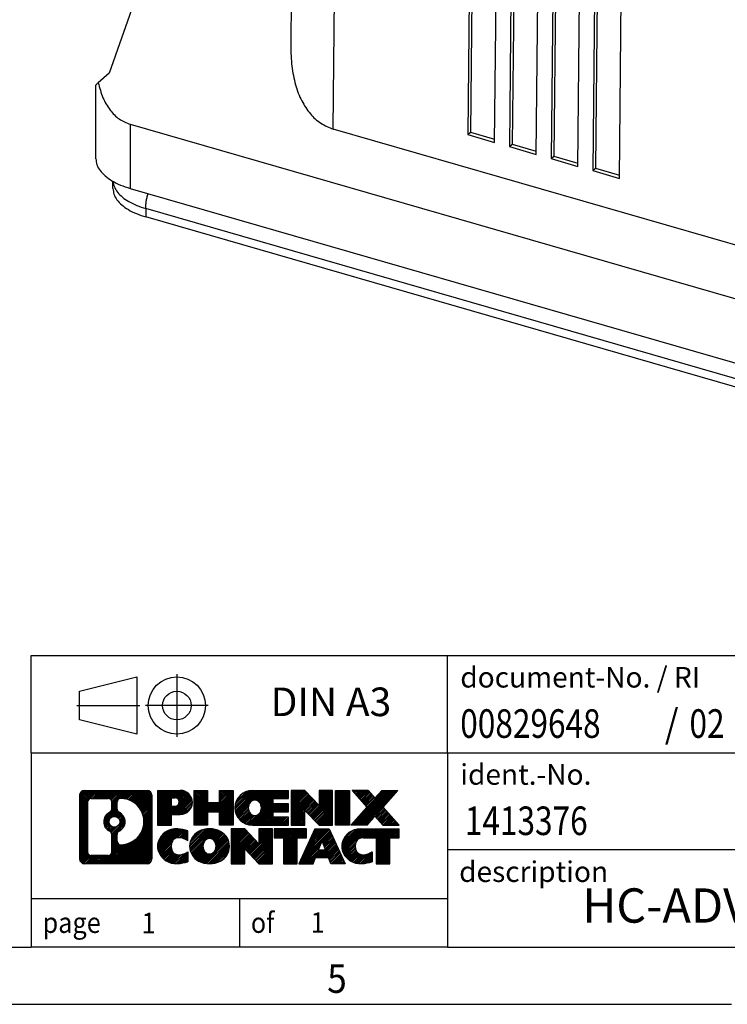
# Model space of a CAD drawing. Units: millimetres. Extents: x -112 to 308, y 688 to 985.
# Drawn here: x 172 to 234, y 688 to 774 of the extents above; entities that cross this region are included whole.
import ezdxf

# ---------------------------------------------------------------- set-up
doc = ezdxf.new("R2010")
doc.units = ezdxf.units.MM
doc.linetypes.add('DOT_CENTER', pattern=[14, 12, -1, 0, -1])
doc.linetypes.add('PHANTOM', pattern=[13, 10, -1, 0, -1, 0, -1])
doc.layers.add('1', color=7, linetype='Continuous')
doc.styles.add('CONVERTER_11', font='txt.shx', dxfattribs={"width": 0.9})
doc.styles.add('CONVERTER_12', font='txt.shx', dxfattribs={"width": 0.81})
doc.styles.add('CONVERTER_14', font='txt.shx', dxfattribs={"width": 0.855})
pattern_1 = [(45, (62.7811309658083, -72.3161373035813), (-0.1414213562373095, 0), [])]

# ---------------------------------------------------------------- blocks, each defined once
blk = doc.blocks.new('HC_ADV_B06_HHWH_1TTM32_EMC_AL-select__1', base_point=(179.1162194062597, 737.3332677135328))
at = {"color": 2, "linetype": 'Continuous'}
for p, q in [((199.8544514783889, 764.9251439397814), (200.4670368294416, 826.2419663647369)), ((182.116219406267, 765.3411182593721), (182.116219406267, 759.7287752823568)), ((183.4753757138296, 757.9652461652921), (183.4753757138297, 757.241586219586)), ((251.0253572090159, 738.465246165292), (183.4753757138296, 757.9652461652921))]:
    blk.add_line(p, q, dxfattribs=at)
at = {"color": 7, "linetype": 'Continuous'}
for p, q in [((212.0548091488195, 808.5764914283534), (211.6138120092985, 764.4348167254631)), ((212.3000922189645, 808.3170771346414), (211.8638500913099, 764.6513560563984)), ((213.9562967116317, 763.7585996387309), (214.3972938511527, 807.900274341621)), ((215.6963319568294, 807.525274341621), (215.2553348173083, 763.3835996387309)), ((215.9416150269742, 807.2658600479092), (215.5053728993195, 763.6001389696661)), ((217.5936034074226, 762.7085996387609), (218.0346005469436, 806.8502743416509)), ((219.3336386526203, 806.4752743416508), (218.8926415130993, 762.3335996387609)), ((219.5789217227649, 806.2158600479391), (219.1426795951103, 762.5501389696959)), ((221.2309101034211, 761.658599638731), (221.6719072429421, 805.8002743416208)), ((222.9709453486188, 805.4252743416208), (222.5299482090978, 761.2835996387311)), ((223.2162284187633, 805.1658600479094), (222.7799862911086, 761.500138969666)), ((196.4711818568846, 804.8614520924211), (196.1450099819618, 772.2132294402002)), ((224.872432911431, 760.6073825519987), (225.313430050952, 804.7490572548884)), ((186.6513742510374, 787.8123494754444), (180.2659932571008, 769.8174201667384)), ((180.2659932571008, 769.8174201667384), (179.3206560864246, 768.9765275345404)), ((179.116219406267, 762.32685149371), (179.116219406267, 768.7688837795162)), ((182.116219406267, 765.3411182593721), (251.3890630692959, 745.3437707911781)), ((236.5739290898373, 754.3251437980463), (199.8544514783889, 764.9251439397814)), ((211.6138120092985, 764.4348167254631), (211.8638500913099, 764.6513560563984)), ((211.8638500913099, 764.6513560563984), (213.9591728633259, 764.0464884731671)), ((211.6138120092985, 764.4348167254631), (213.9562967116317, 763.7585996387309)), ((215.2553348173083, 763.3835996387309), (215.5053728993195, 763.6001389696661)), ((215.2553348173083, 763.3835996387309), (217.5936034074226, 762.7085996387609)), ((215.5053728993195, 763.6001389696661), (217.5964795591169, 762.9964884731969)), ((218.8926415130993, 762.3335996387609), (219.1426795951103, 762.5501389696959)), ((218.8926415130993, 762.3335996387609), (221.2309101034211, 761.658599638731)), ((219.1426795951103, 762.5501389696959), (221.2337862551154, 761.9464884731668)), ((222.5299482090978, 761.2835996387311), (222.7799862911086, 761.500138969666)), ((222.5299482090978, 761.2835996387311), (224.872432911431, 760.6073825519987)), ((222.7799862911086, 761.500138969666), (224.8753090631253, 760.8952713864344)), ((180.6111958765476, 759.7220387196795), (180.6111958765475, 760.3453897229033)), ((182.116219406267, 759.7287752823568), (251.3890630692959, 739.7314278141664)), ((251.0253572090159, 737.741586219586), (183.4753757138297, 757.241586219586))]:
    blk.add_line(p, q, dxfattribs=at)
for points, knots in [([(196.1450099819618, 772.2132294402002), (196.159312828216, 771.6108246883381), (196.1867586100621, 770.4548686215942), (196.5117519698266, 768.823499507884), (197.0425111449969, 767.4045939553987), (197.789123283497, 766.2510123950474), (198.7246033365073, 765.366608149428), (199.4836838979683, 765.0700135069394), (199.8544514783889, 764.9251439397814)], [0, 0, 0, 0, 1.804902299091824, 3.463431783018151, 4.965687463652819, 6.320665425426002, 7.561442047890273, 8.74615582630948, 8.74615582630948, 8.74615582630948, 8.74615582630948]), ([(179.3206560864246, 768.9765275345404), (179.290736814747, 768.9480738013161), (179.2390720003513, 768.8989396941038), (179.176003221855, 768.8350620232657), (179.1352273212496, 768.7962714131962), (179.1203976290002, 768.7749039986631), (179.116219406267, 768.7688837795162)], [0, 0, 0, 0, 0.12380510193596, 0.2137875368278738, 0.2697544279209424, 0.2917084474242469, 0.2917084474242469, 0.2917084474242469, 0.2917084474242469]), ([(179.3206560864246, 768.9765275345404), (179.4385603630404, 768.5284245816307), (179.6619865603818, 767.679278689192), (180.2916137024487, 766.5888953978824), (181.1025529119303, 765.7480196557087), (181.7845476258266, 765.4742564326549), (182.116219406267, 765.3411182593721)], [0, 0, 0, 0, 1.384013949225311, 2.622678022529679, 3.744037298368498, 4.805695514433188, 4.805695514433188, 4.805695514433188, 4.805695514433188]), ([(179.116219406267, 762.32685149371), (179.1350852148838, 762.1498686279682), (179.1743941536896, 761.7811059505175), (179.4750745255067, 761.2644436265603), (179.927118731553, 760.7897496829817), (180.5362897109451, 760.3667146921475), (181.2764894744217, 759.9980243521379), (181.8277411429585, 759.8212722844751), (182.116219406267, 759.7287752823568)], [0, 0, 0, 0, 0.5288593114589859, 1.101934790813435, 1.749997831908221, 2.487125721755408, 3.313957753491997, 4.221671627844074, 4.221671627844074, 4.221671627844074, 4.221671627844074]), ([(180.6111958765476, 759.7220387196795), (180.6292075660915, 759.5530684678824), (180.6667368566945, 759.2010009263433), (180.9538044088973, 758.7077296560601), (181.385383042245, 758.2545267153538), (181.9669747876575, 757.8506439515295), (182.6736632005546, 757.4986454723401), (183.199957838629, 757.3298955691143), (183.4753757138297, 757.241586219586)], [0, 0, 0, 0, 0.5049160586694136, 1.052046469445362, 1.670769501170009, 2.374525114326822, 3.16392365904871, 4.03054225171862, 4.03054225171862, 4.03054225171862, 4.03054225171862])]:
    blk.add_open_spline(points, degree=3, knots=knots, dxfattribs=at)
at = {"color": 2, "linetype": 'Continuous'}
for points, knots in [([(180.6148571939363, 760.3433105794987), (180.6435008911505, 760.1802395360371), (180.7034143074189, 759.839147363527), (181.0042600457433, 759.3695803460043), (181.437845727581, 758.936639845243), (182.0103846477721, 758.5506627566245), (182.6987702300846, 758.2134559497124), (183.2089125432561, 758.0504100804224), (183.4753757138296, 757.9652461652921)], [0, 0, 0, 0, 0.4925186957210206, 1.030190707987452, 1.637251730919005, 2.324220617187551, 3.090809457473925, 3.929074431932429, 3.929074431932429, 3.929074431932429, 3.929074431932429]), ([(183.4753757138296, 757.9652461652921), (183.4778654085597, 758.0696331119983), (183.4829788687628, 758.2840276342476), (183.5216422761547, 758.6104369400061), (183.5801214113284, 758.9457546958062), (183.6375062137849, 759.1687087822266), (183.6664739030228, 759.2812553568496)], [0, 0, 0, 0, 0.3130949288935536, 0.6430481973296338, 0.9849380925238823, 1.333451859205074, 1.333451859205074, 1.333451859205074, 1.333451859205074])]:
    blk.add_open_spline(points, degree=3, knots=knots, dxfattribs=at)
blk = doc.blocks.new('Allg1', base_point=(230.9999800000194, 801.4295349999471))
blk.add_blockref('HC_ADV_B06_HHWH_1TTM32_EMC_AL-select__1', (179.1162194062597, 737.3332677135328))
blk = doc.blocks.new('_rahmen', base_point=(302.9999899248222, 688.3867077085964))
at = {"layer": '1', "linetype": 'Continuous'}
h = blk.add_hatch(dxfattribs=at)
h.set_pattern_fill('CUSTOM20', color=2, scale=0.1, angle=45, pattern_type=2)
h.set_pattern_definition(pattern_1)
edge = h.paths.add_edge_path()
edge.add_line((184.0136416061183, 706.6689630931957), (184.0136416061183, 701.1044523239955))
edge.add_arc((183.5893969907345, 701.1044523239955), 0.4242446153832589, 270, 360, ccw=False)
edge.add_line((183.5893969907345, 700.6802077086122), (178.1160849000175, 700.6802077086122))
edge.add_arc((178.1160849000175, 701.1044523239955), 0.4242446153827188, 180, 270, ccw=False)
edge.add_line((177.6918402846348, 701.1044523239955), (177.6918402846348, 706.6689630931957))
edge.add_arc((178.1160849000175, 706.6689630931957), 0.4242446153838273, 90, 180, ccw=False)
edge.add_line((178.1160849000175, 707.0932077085795), (183.5893969907345, 707.0932077085795))
edge.add_arc((183.5893969907345, 706.6689630931957), 0.4242446153837989, 0, 90, ccw=False)
edge = h.paths.add_edge_path(flags=16)
edge.add_arc((178.7099795767641, 701.7084801872459), 0.3157169230756267, 180, 270)
edge.add_line((178.7099795767641, 701.3927632641692), (180.1858128377737, 701.3927632641692))
edge.add_arc((180.1858128377737, 701.7084801872459), 0.3157169230767067, 270, 360)
edge.add_line((180.5015297608503, 701.7084801872459), (180.5015297608503, 703.2392511187775))
edge.add_arc((180.1858128377737, 703.2392511187775), 0.315716923076593, 0, 64.80558935144188)
edge.add_arc((180.7083972853486, 704.3500808648402), 0.9118975235576192, 115.19441064851631, 244.80558935149588, ccw=False)
edge.add_arc((180.1858128377737, 705.4609106109024), 0.3157169230761051, 295.1944106485581, 360)
edge.add_line((180.5015297608503, 705.4609106109024), (180.5015297608503, 706.0649352299629))
edge.add_arc((180.1858128377737, 706.0649352299629), 0.315716923076593, 0, 90)
edge.add_line((180.1858128377737, 706.380652153039), (178.7099795767641, 706.380652153039))
edge.add_arc((178.7099795767641, 706.0649352299629), 0.3157169230761383, 90, 180)
edge.add_line((178.3942626536885, 706.0649352299629), (178.3942626536885, 701.7084801872459))
edge = h.paths.add_edge_path(flags=16)
edge.add_arc((181.2855282632958, 703.2409392648718), 0.3157169230764449, 115.3740086783423, 180)
edge.add_line((180.9698113402191, 703.2409392648718), (180.9698113402191, 702.6590878581767))
edge.add_arc((181.2855282632958, 702.6590878581767), 0.3157169230766783, 180, 269.8110329574335)
edge.add_arc((181.2911443986059, 704.3619228057457), 2.018561131933267, 269.8110329575802, 450.1889670424198)
edge.add_arc((181.2855282632958, 706.0647577533148), 0.3157169230761283, 90.18896704256652, 180)
edge.add_line((180.9698113402191, 706.0647577533148), (180.9698113402191, 705.4592224648079))
edge.add_arc((181.2855282632958, 705.4592224648079), 0.3157169230766783, 180, 244.6259913216489)
edge.add_arc((180.7594855652079, 704.3500808648402), 0.9118481501444698, -64.62599132181788, 64.62599132180571, ccw=False)
edge = h.paths.add_edge_path(flags=16)
edge.add_arc((180.7356705505352, 704.3500808648402), 0.4709789327784222, 0, 360)
h = blk.add_hatch(dxfattribs=at)
h.set_pattern_fill('CUSTOM21', color=2, scale=0.1, angle=45, pattern_type=2)
h.set_pattern_definition(pattern_1)
edge = h.paths.add_edge_path()
edge.add_line((184.0136416061183, 706.6689630931957), (184.0136416061183, 701.1044523239955))
edge.add_arc((183.5893969907345, 701.1044523239955), 0.4242446153832589, 270, 360, ccw=False)
edge.add_line((183.5893969907345, 700.6802077086122), (178.1160849000175, 700.6802077086122))
edge.add_arc((178.1160849000175, 701.1044523239955), 0.4242446153827188, 180, 270, ccw=False)
edge.add_line((177.6918402846348, 701.1044523239955), (177.6918402846348, 706.6689630931957))
edge.add_arc((178.1160849000175, 706.6689630931957), 0.4242446153838273, 90, 180, ccw=False)
edge.add_line((178.1160849000175, 707.0932077085795), (183.5893969907345, 707.0932077085795))
edge.add_arc((183.5893969907345, 706.6689630931957), 0.4242446153837989, 0, 90, ccw=False)
edge = h.paths.add_edge_path(flags=16)
edge.add_arc((178.7099795767641, 701.7084801872459), 0.3157169230756267, 180, 270)
edge.add_line((178.7099795767641, 701.3927632641692), (180.1858128377737, 701.3927632641692))
edge.add_arc((180.1858128377737, 701.7084801872459), 0.3157169230767067, 270, 360)
edge.add_line((180.5015297608503, 701.7084801872459), (180.5015297608503, 703.2392511187775))
edge.add_arc((180.1858128377737, 703.2392511187775), 0.315716923076593, 0, 64.80558935144188)
edge.add_arc((180.7083972853486, 704.3500808648402), 0.9118975235576192, 115.19441064851631, 244.80558935149588, ccw=False)
edge.add_arc((180.1858128377737, 705.4609106109024), 0.3157169230761051, 295.1944106485581, 360)
edge.add_line((180.5015297608503, 705.4609106109024), (180.5015297608503, 706.0649352299629))
edge.add_arc((180.1858128377737, 706.0649352299629), 0.315716923076593, 0, 90)
edge.add_line((180.1858128377737, 706.380652153039), (178.7099795767641, 706.380652153039))
edge.add_arc((178.7099795767641, 706.0649352299629), 0.3157169230761383, 90, 180)
edge.add_line((178.3942626536885, 706.0649352299629), (178.3942626536885, 701.7084801872459))
edge = h.paths.add_edge_path(flags=16)
edge.add_arc((181.2855282632958, 703.2409392648718), 0.3157169230764449, 115.3740086783423, 180)
edge.add_line((180.9698113402191, 703.2409392648718), (180.9698113402191, 702.6590878581767))
edge.add_arc((181.2855282632958, 702.6590878581767), 0.3157169230766783, 180, 269.8110329574335)
edge.add_arc((181.2911443986059, 704.3619228057457), 2.018561131933267, 269.8110329575802, 450.1889670424198)
edge.add_arc((181.2855282632958, 706.0647577533148), 0.3157169230761283, 90.18896704256652, 180)
edge.add_line((180.9698113402191, 706.0647577533148), (180.9698113402191, 705.4592224648079))
edge.add_arc((181.2855282632958, 705.4592224648079), 0.3157169230766783, 180, 244.6259913216489)
edge.add_arc((180.7594855652079, 704.3500808648402), 0.9118481501444698, -64.62599132181788, 64.62599132180571, ccw=False)
edge = h.paths.add_edge_path(flags=16)
edge.add_arc((180.7356705505352, 704.3500808648402), 0.4709789327784222, 0, 360)
h = blk.add_hatch(dxfattribs=at)
h.set_pattern_fill('CUSTOM14', color=2, scale=0.1, angle=45, pattern_type=2)
h.set_pattern_definition(pattern_1)
edge = h.paths.add_edge_path()
edge.add_line((186.4900306850196, 704.9824764259303), (185.7312630972392, 704.9824764259303))
edge.add_line((185.7312630972392, 704.9824764259303), (185.7312630972392, 704.0393981847865))
edge.add_line((185.7312630972392, 704.0393981847865), (184.4907586869852, 704.0393981847865))
edge.add_line((184.4907586869852, 704.0393981847865), (184.4907586869852, 707.0932077085977))
edge.add_line((184.4907586869852, 707.0932077085977), (186.4900306850196, 707.0932077085977))
edge.add_arc((186.4900306850196, 706.0378420672639), 1.055365641333651, -90, 90, ccw=False)
edge = h.paths.add_edge_path(flags=16)
edge.add_arc((186.0485581587812, 706.0772380384865), 0.3528638246712035, 270, 450)
edge.add_line((186.0485581587812, 706.4301018631577), (185.7312630972392, 706.4301018631577))
edge.add_line((185.7312630972392, 706.4301018631577), (185.7312630972392, 705.7243742138153))
edge.add_line((185.7312630972392, 705.7243742138153), (186.0485581587812, 705.7243742138153))
h = blk.add_hatch(dxfattribs=at)
h.set_pattern_fill('CUSTOM15', color=2, scale=0.1, angle=45, pattern_type=2)
h.set_pattern_definition(pattern_1)
edge = h.paths.add_edge_path()
edge.add_line((186.4900306850196, 704.9824764259303), (185.7312630972392, 704.9824764259303))
edge.add_line((185.7312630972392, 704.9824764259303), (185.7312630972392, 704.0393981847865))
edge.add_line((185.7312630972392, 704.0393981847865), (184.4907586869852, 704.0393981847865))
edge.add_line((184.4907586869852, 704.0393981847865), (184.4907586869852, 707.0932077085977))
edge.add_line((184.4907586869852, 707.0932077085977), (186.4900306850196, 707.0932077085977))
edge.add_arc((186.4900306850196, 706.0378420672639), 1.055365641333651, -90, 90, ccw=False)
edge = h.paths.add_edge_path(flags=16)
edge.add_arc((186.0485581587812, 706.0772380384865), 0.3528638246712035, 270, 450)
edge.add_line((186.0485581587812, 706.4301018631577), (185.7312630972392, 706.4301018631577))
edge.add_line((185.7312630972392, 706.4301018631577), (185.7312630972392, 705.7243742138153))
edge.add_line((185.7312630972392, 705.7243742138153), (186.0485581587812, 705.7243742138153))
h = blk.add_hatch(dxfattribs=at)
h.set_pattern_fill('CUSTOM0', color=2, scale=0.1, angle=45, pattern_type=2)
h.set_pattern_definition(pattern_1)
h.paths.add_polyline_path([(191.1226861110334, 704.0393981847865), (189.9298934088669, 704.0393981847865), (189.9298934088669, 705.1736702936303), (188.8802358309595, 705.1736702936303), (188.8802358309595, 704.0393981847865), (187.6874431287929, 704.0393981847865), (187.6874431287929, 707.0932077085977), (188.8802358309595, 707.0932077085977), (188.8802358309595, 706.024374375263), (189.9298934088669, 706.024374375263), (189.9298934088669, 707.0932077085977), (191.1226861110334, 707.0932077085977)])
h = blk.add_hatch(dxfattribs=at)
h.set_pattern_fill('CUSTOM1', color=2, scale=0.1, angle=45, pattern_type=2)
h.set_pattern_definition(pattern_1)
h.paths.add_polyline_path([(191.1226861110334, 704.0393981847865), (189.9298934088669, 704.0393981847865), (189.9298934088669, 705.1736702936303), (188.8802358309595, 705.1736702936303), (188.8802358309595, 704.0393981847865), (187.6874431287929, 704.0393981847865), (187.6874431287929, 707.0932077085977), (188.8802358309595, 707.0932077085977), (188.8802358309595, 706.024374375263), (189.9298934088669, 706.024374375263), (189.9298934088669, 707.0932077085977), (191.1226861110334, 707.0932077085977)])
h = blk.add_hatch(dxfattribs=at)
h.set_pattern_fill('CUSTOM18', color=2, scale=0.1, angle=45, pattern_type=2)
h.set_pattern_definition(pattern_1)
edge = h.paths.add_edge_path()
edge.add_line((195.9415686277879, 706.3951941031547), (194.6056408013602, 706.3951941031547))
edge.add_line((194.6056408013602, 706.3951941031547), (194.6056408013602, 705.915309749413))
edge.add_line((194.6056408013602, 705.915309749413), (195.9415686277879, 705.915309749413))
edge.add_line((195.9415686277879, 705.915309749413), (195.9415686277879, 705.2172961439707))
edge.add_line((195.9415686277879, 705.2172961439707), (194.6056408013602, 705.2172961439707))
edge.add_line((194.6056408013602, 705.2172961439707), (194.6056408013602, 704.7374117902289))
edge.add_line((194.6056408013602, 704.7374117902289), (195.9415686277879, 704.7374117902289))
edge.add_line((195.9415686277879, 704.7374117902289), (195.9415686277879, 704.0393981847865))
edge.add_line((195.9415686277879, 704.0393981847865), (192.791248904007, 704.0393981847865))
edge.add_arc((192.791248904007, 705.5663029466918), 1.526904761905826, 90, 270, ccw=False)
edge.add_line((192.791248904007, 707.0932077085977), (195.9415686277879, 707.0932077085977))
edge.add_line((195.9415686277879, 707.0932077085977), (195.9415686277879, 706.3951941031547))
edge = h.paths.add_edge_path(flags=16)
edge.add_arc((193.0075209141722, 705.7230341248123), 0.5179085730132648, 38.12041979714208, 141.8795802028773)
edge.add_arc((193.2072609505184, 705.5663029466918), 0.7717997786796342, 141.8795802028543, 218.1204197971523)
edge.add_arc((193.0075209141722, 705.4095717685714), 0.5179085730135585, 218.1204197971326, 321.879580202848)
edge.add_arc((192.807780877826, 705.5663029466918), 0.7717997786795031, 321.8795802028359, 398.1204197971574)
h = blk.add_hatch(dxfattribs=at)
h.set_pattern_fill('CUSTOM19', color=2, scale=0.1, angle=45, pattern_type=2)
h.set_pattern_definition(pattern_1)
edge = h.paths.add_edge_path()
edge.add_line((195.9415686277879, 706.3951941031547), (194.6056408013602, 706.3951941031547))
edge.add_line((194.6056408013602, 706.3951941031547), (194.6056408013602, 705.915309749413))
edge.add_line((194.6056408013602, 705.915309749413), (195.9415686277879, 705.915309749413))
edge.add_line((195.9415686277879, 705.915309749413), (195.9415686277879, 705.2172961439707))
edge.add_line((195.9415686277879, 705.2172961439707), (194.6056408013602, 705.2172961439707))
edge.add_line((194.6056408013602, 705.2172961439707), (194.6056408013602, 704.7374117902289))
edge.add_line((194.6056408013602, 704.7374117902289), (195.9415686277879, 704.7374117902289))
edge.add_line((195.9415686277879, 704.7374117902289), (195.9415686277879, 704.0393981847865))
edge.add_line((195.9415686277879, 704.0393981847865), (192.791248904007, 704.0393981847865))
edge.add_arc((192.791248904007, 705.5663029466918), 1.526904761905826, 90, 270, ccw=False)
edge.add_line((192.791248904007, 707.0932077085977), (195.9415686277879, 707.0932077085977))
edge.add_line((195.9415686277879, 707.0932077085977), (195.9415686277879, 706.3951941031547))
edge = h.paths.add_edge_path(flags=16)
edge.add_arc((193.0075209141722, 705.7230341248123), 0.5179085730132648, 38.12041979714208, 141.8795802028773)
edge.add_arc((193.2072609505184, 705.5663029466918), 0.7717997786796342, 141.8795802028543, 218.1204197971523)
edge.add_arc((193.0075209141722, 705.4095717685714), 0.5179085730135585, 218.1204197971326, 321.879580202848)
edge.add_arc((192.807780877826, 705.5663029466918), 0.7717997786795031, 321.8795802028359, 398.1204197971574)
h = blk.add_hatch(dxfattribs=at)
h.set_pattern_fill('CUSTOM4', color=2, scale=0.1, angle=45, pattern_type=2)
h.set_pattern_definition(pattern_1)
h.paths.add_polyline_path([(198.6134242806413, 705.7844321983926), (197.3729198703873, 707.0932077085977), (196.1801271682209, 707.0932077085977), (196.1801271682209, 704.0393981847865), (197.3729198703873, 704.0393981847865), (197.3729198703873, 705.3481736949913), (198.6134242806413, 704.0393981847865), (199.8062169828079, 704.0393981847865), (199.8062169828079, 707.0932077085977), (198.6134242806413, 707.0932077085977)])
h = blk.add_hatch(dxfattribs=at)
h.set_pattern_fill('CUSTOM5', color=2, scale=0.1, angle=45, pattern_type=2)
h.set_pattern_definition(pattern_1)
h.paths.add_polyline_path([(198.6134242806413, 705.7844321983926), (197.3729198703873, 707.0932077085977), (196.1801271682209, 707.0932077085977), (196.1801271682209, 704.0393981847865), (197.3729198703873, 704.0393981847865), (197.3729198703873, 705.3481736949913), (198.6134242806413, 704.0393981847865), (199.8062169828079, 704.0393981847865), (199.8062169828079, 707.0932077085977), (198.6134242806413, 707.0932077085977)])
h = blk.add_hatch(dxfattribs=at)
h.set_pattern_fill('CUSTOM10', color=2, scale=0.1, angle=45, pattern_type=2)
h.set_pattern_definition(pattern_1)
h.paths.add_polyline_path([(201.2852799334948, 704.0393981847865), (200.0447755232418, 704.0393981847865), (200.0447755232418, 707.0932077085977), (201.2852799334948, 707.0932077085977)])
h = blk.add_hatch(dxfattribs=at)
h.set_pattern_fill('CUSTOM11', color=2, scale=0.1, angle=45, pattern_type=2)
h.set_pattern_definition(pattern_1)
h.paths.add_polyline_path([(201.2852799334948, 704.0393981847865), (200.0447755232418, 704.0393981847865), (200.0447755232418, 707.0932077085977), (201.2852799334948, 707.0932077085977)])
h = blk.add_hatch(dxfattribs=at)
h.set_pattern_fill('CUSTOM12', color=2, scale=0.1, angle=45, pattern_type=2)
h.set_pattern_definition(pattern_1)
h.paths.add_polyline_path([(205.5077660991656, 707.0932077085977), (204.205236468399, 705.6202571785614), (205.6031895153392, 704.0393981847865), (204.2004652975909, 704.0393981847865), (203.5038743595256, 704.8271299700803), (202.8072834214597, 704.0393981847865), (201.4045592037116, 704.0393981847865), (202.8025122506519, 705.6202571785614), (201.4999826198845, 707.0932077085977), (202.9027068376336, 707.0932077085977), (203.5038743595256, 706.4133843870421), (204.1050418814183, 707.0932077085977)])
h = blk.add_hatch(dxfattribs=at)
h.set_pattern_fill('CUSTOM13', color=2, scale=0.1, angle=45, pattern_type=2)
h.set_pattern_definition(pattern_1)
h.paths.add_polyline_path([(205.5077660991656, 707.0932077085977), (204.205236468399, 705.6202571785614), (205.6031895153392, 704.0393981847865), (204.2004652975909, 704.0393981847865), (203.5038743595256, 704.8271299700803), (202.8072834214597, 704.0393981847865), (201.4045592037116, 704.0393981847865), (202.8025122506519, 705.6202571785614), (201.4999826198845, 707.0932077085977), (202.9027068376336, 707.0932077085977), (203.5038743595256, 706.4133843870421), (204.1050418814183, 707.0932077085977)])
h = blk.add_hatch(dxfattribs=at)
h.set_pattern_fill('CUSTOM24', color=2, scale=0.1, angle=45, pattern_type=2)
h.set_pattern_definition(pattern_1)
edge = h.paths.add_edge_path()
edge.add_arc((186.1155425174578, 702.0943221084826), 1.639695123940442, 84.84185523036514, 164.9381082228913)
edge.add_arc((185.696414673995, 702.2071124705174), 1.205656168391068, 164.9381082228753, 195.0618917770935)
edge.add_arc((186.1155425174578, 702.3199028325523), 1.639695123939534, 195.0618917770934, 275.1581447696363)
edge.add_arc((185.8266864227219, 705.519793415774), 4.852596863498272, 275.1581447696238, 285.9799912583527)
edge.add_line((187.1626143398397, 700.8547111099731), (187.1626143398397, 701.7272281167764))
edge.add_arc((185.9845592978147, 703.6175788359261), 2.227384008972719, 288.4480761181337, 301.93090894996374, ccw=False)
edge.add_arc((186.4027270314756, 702.3640330598889), 0.9059297849849008, 246.6277221118647, 288.44807611815565, ccw=False)
edge.add_arc((186.2462869987735, 702.0020410411789), 0.5115800601947741, 208.5214732576828, 246.6277221118219, ccw=False)
edge.add_arc((186.6236442568539, 702.2071124705174), 0.9410597353333544, 151.4785267422702, 208.5214732576933, ccw=False)
edge.add_arc((186.2462869987735, 702.4121838998565), 0.5115800601949674, 113.37227788819831, 151.4785267423172, ccw=False)
edge.add_arc((186.4027270314756, 702.0501918811459), 0.9059297849853588, 71.55192388185799, 113.37227788813249, ccw=False)
edge.add_arc((185.9845592978147, 700.7966461051094), 2.227384008973417, 58.06909105003632, 71.55192388186629, ccw=False)
edge.add_line((187.1626143398397, 702.6869968242592), (187.1626143398397, 703.5595138310624))
edge.add_arc((185.8266864227219, 698.8944315252616), 4.85259686349804, 74.02000874164729, 84.84185523037608)
h = blk.add_hatch(dxfattribs=at)
h.set_pattern_fill('CUSTOM25', color=2, scale=0.1, angle=45, pattern_type=2)
h.set_pattern_definition(pattern_1)
edge = h.paths.add_edge_path()
edge.add_arc((186.1155425174578, 702.0943221084826), 1.639695123940442, 84.84185523036514, 164.9381082228913)
edge.add_arc((185.696414673995, 702.2071124705174), 1.205656168391068, 164.9381082228753, 195.0618917770935)
edge.add_arc((186.1155425174578, 702.3199028325523), 1.639695123939534, 195.0618917770934, 275.1581447696363)
edge.add_arc((185.8266864227219, 705.519793415774), 4.852596863498272, 275.1581447696238, 285.9799912583527)
edge.add_line((187.1626143398397, 700.8547111099731), (187.1626143398397, 701.7272281167764))
edge.add_arc((185.9845592978147, 703.6175788359261), 2.227384008972719, 288.4480761181337, 301.93090894996374, ccw=False)
edge.add_arc((186.4027270314756, 702.3640330598889), 0.9059297849849008, 246.6277221118647, 288.44807611815565, ccw=False)
edge.add_arc((186.2462869987735, 702.0020410411789), 0.5115800601947741, 208.5214732576828, 246.6277221118219, ccw=False)
edge.add_arc((186.6236442568539, 702.2071124705174), 0.9410597353333544, 151.4785267422702, 208.5214732576933, ccw=False)
edge.add_arc((186.2462869987735, 702.4121838998565), 0.5115800601949674, 113.37227788819831, 151.4785267423172, ccw=False)
edge.add_arc((186.4027270314756, 702.0501918811459), 0.9059297849853588, 71.55192388185799, 113.37227788813249, ccw=False)
edge.add_arc((185.9845592978147, 700.7966461051094), 2.227384008973417, 58.06909105003632, 71.55192388186629, ccw=False)
edge.add_line((187.1626143398397, 702.6869968242592), (187.1626143398397, 703.5595138310624))
edge.add_arc((185.8266864227219, 698.8944315252616), 4.85259686349804, 74.02000874164729, 84.84185523037608)
h = blk.add_hatch(dxfattribs=at)
h.set_pattern_fill('CUSTOM16', color=2, scale=0.1, angle=45, pattern_type=2)
h.set_pattern_definition(pattern_1)
edge = h.paths.add_edge_path()
edge.add_arc((189.0465734333787, 701.6685374602146), 2.065479772208744, 62.45185182430892, 117.5481481756666)
edge.add_arc((188.7656335415452, 702.2071124705174), 1.458034083651627, 117.5481481756558, 242.451851824338)
edge.add_arc((189.0465734333787, 702.7456874808208), 2.065479772208586, 242.4518518243377, 297.5481481756867)
edge.add_arc((189.3275133252118, 702.2071124705174), 1.458034083651969, 297.5481481757105, 422.4518518242957)
edge = h.paths.add_edge_path(flags=16)
edge.add_arc((188.8468333970322, 702.2071124705174), 0.7717997786795672, 321.8795802028504, 398.1204197971629)
edge.add_arc((189.0465734333787, 702.363843648638), 0.5179085730132454, 38.12041979715975, 141.8795802028616)
edge.add_arc((189.2463134697246, 702.2071124705174), 0.7717997786794839, 141.8795802028241, 218.1204197971626)
edge.add_arc((189.0465734333787, 702.0503812923976), 0.5179085730138424, 218.1204197971879, 321.8795802027908)
h = blk.add_hatch(dxfattribs=at)
h.set_pattern_fill('CUSTOM17', color=2, scale=0.1, angle=45, pattern_type=2)
h.set_pattern_definition(pattern_1)
edge = h.paths.add_edge_path()
edge.add_arc((189.0465734333787, 701.6685374602146), 2.065479772208744, 62.45185182430892, 117.5481481756666)
edge.add_arc((188.7656335415452, 702.2071124705174), 1.458034083651627, 117.5481481756558, 242.451851824338)
edge.add_arc((189.0465734333787, 702.7456874808208), 2.065479772208586, 242.4518518243377, 297.5481481756867)
edge.add_arc((189.3275133252118, 702.2071124705174), 1.458034083651969, 297.5481481757105, 422.4518518242957)
edge = h.paths.add_edge_path(flags=16)
edge.add_arc((188.8468333970322, 702.2071124705174), 0.7717997786795672, 321.8795802028504, 398.1204197971629)
edge.add_arc((189.0465734333787, 702.363843648638), 0.5179085730132454, 38.12041979715975, 141.8795802028616)
edge.add_arc((189.2463134697246, 702.2071124705174), 0.7717997786794839, 141.8795802028241, 218.1204197971626)
edge.add_arc((189.0465734333787, 702.0503812923976), 0.5179085730138424, 218.1204197971879, 321.8795802027908)
h = blk.add_hatch(dxfattribs=at)
h.set_pattern_fill('CUSTOM2', color=2, scale=0.1, angle=45, pattern_type=2)
h.set_pattern_definition(pattern_1)
h.paths.add_polyline_path([(193.3649854602217, 702.4252417222181), (192.1244810499687, 703.7340172324234), (190.9316883478012, 703.7340172324234), (190.9316883478012, 700.6802077086122), (192.1244810499687, 700.6802077086122), (192.1244810499687, 701.9889832188167), (193.3649854602217, 700.6802077086122), (194.5577781623881, 700.6802077086122), (194.5577781623881, 703.7340172324234), (193.3649854602217, 703.7340172324234)])
h = blk.add_hatch(dxfattribs=at)
h.set_pattern_fill('CUSTOM3', color=2, scale=0.1, angle=45, pattern_type=2)
h.set_pattern_definition(pattern_1)
h.paths.add_polyline_path([(193.3649854602217, 702.4252417222181), (192.1244810499687, 703.7340172324234), (190.9316883478012, 703.7340172324234), (190.9316883478012, 700.6802077086122), (192.1244810499687, 700.6802077086122), (192.1244810499687, 701.9889832188167), (193.3649854602217, 700.6802077086122), (194.5577781623881, 700.6802077086122), (194.5577781623881, 703.7340172324234), (193.3649854602217, 703.7340172324234)])
h = blk.add_hatch(dxfattribs=at)
h.set_pattern_fill('CUSTOM6', color=2, scale=0.1, angle=45, pattern_type=2)
h.set_pattern_definition(pattern_1)
h.paths.add_polyline_path([(197.5159040637619, 703.7340172324234), (194.7009132866482, 703.7340172324234), (194.7009132866482, 702.9487519262996), (195.5120123241229, 702.9487519262996), (195.5120123241229, 700.6802077086122), (196.7048050262893, 700.6802077086122), (196.7048050262893, 702.9487519262996), (197.5159040637619, 702.9487519262996)])
h = blk.add_hatch(dxfattribs=at)
h.set_pattern_fill('CUSTOM7', color=2, scale=0.1, angle=45, pattern_type=2)
h.set_pattern_definition(pattern_1)
h.paths.add_polyline_path([(197.5159040637619, 703.7340172324234), (194.7009132866482, 703.7340172324234), (194.7009132866482, 702.9487519262996), (195.5120123241229, 702.9487519262996), (195.5120123241229, 700.6802077086122), (196.7048050262893, 700.6802077086122), (196.7048050262893, 702.9487519262996), (197.5159040637619, 702.9487519262996)])
h = blk.add_hatch(dxfattribs=at)
h.set_pattern_fill('CUSTOM8', color=2, scale=0.1, angle=45, pattern_type=2)
h.set_pattern_definition(pattern_1)
h.paths.add_polyline_path([(199.6543315197089, 700.6802077086122), (199.4428514662331, 701.22116825283), (198.3104098895591, 701.22116825283), (198.0989298360834, 700.6802077086122), (196.8584254258305, 700.6802077086122), (198.2563784727697, 703.7340172324234), (199.4968828830225, 703.7340172324234), (200.8948359299627, 700.6802077086122)])
h.paths.add_polyline_path([(198.5764654407043, 701.9017315181366), (198.8766306778965, 702.6695464841233), (199.1767959150868, 701.9017315181366)], flags=16)
h = blk.add_hatch(dxfattribs=at)
h.set_pattern_fill('CUSTOM9', color=2, scale=0.1, angle=45, pattern_type=2)
h.set_pattern_definition(pattern_1)
h.paths.add_polyline_path([(199.6543315197089, 700.6802077086122), (199.4428514662331, 701.22116825283), (198.3104098895591, 701.22116825283), (198.0989298360834, 700.6802077086122), (196.8584254258305, 700.6802077086122), (198.2563784727697, 703.7340172324234), (199.4968828830225, 703.7340172324234), (200.8948359299627, 700.6802077086122)])
h.paths.add_polyline_path([(198.5764654407043, 701.9017315181366), (198.8766306778965, 702.6695464841233), (199.1767959150868, 701.9017315181366)], flags=16)
h = blk.add_hatch(dxfattribs=at)
h.set_pattern_fill('CUSTOM22', color=2, scale=0.1, angle=45, pattern_type=2)
h.set_pattern_definition(pattern_1)
edge = h.paths.add_edge_path()
edge.add_line((205.6031895153392, 702.9487519262996), (204.7920904778659, 702.9487519262996))
edge.add_line((204.7920904778659, 702.9487519262996), (204.7920904778659, 700.6802077086122))
edge.add_line((204.7920904778659, 700.6802077086122), (203.5992977756982, 700.6802077086122))
edge.add_line((203.5992977756982, 700.6802077086122), (203.5992977756982, 702.9487519262996))
edge.add_line((203.5992977756982, 702.9487519262996), (202.4956584761301, 702.9487519262996))
edge.add_arc((202.4956584761301, 701.9942289194735), 0.9545230068260935, 90, 109.3371432194297)
edge.add_arc((202.3489884780263, 702.4121838998565), 0.5115800601943861, 109.3371432194763, 151.4785267424151)
edge.add_arc((202.7263457361079, 702.2071124705174), 0.9410597353350602, 151.4785267423581, 208.5214732576662)
edge.add_arc((202.3489884780263, 702.0020410411789), 0.5115800601959738, 208.5214732576968, 246.6277221118424)
edge.add_arc((202.5054285107296, 702.3640330598889), 0.9059297849852955, 246.6277221118069, 288.4480761180732)
edge.add_arc((202.0872607770675, 703.6175788359257), 2.22738400897271, 288.448076118133, 301.930908949942)
edge.add_line((203.2653158190915, 701.7272281167759), (203.2653158190915, 700.8547111099725))
edge.add_arc((201.9293879019748, 705.519793415774), 4.852596863498833, 275.1581447696374, 285.9799912583386, ccw=False)
edge.add_arc((202.2182439967106, 702.3199028325523), 1.639695123940448, 195.0618917771012, 275.1581447696793, ccw=False)
edge.add_arc((201.799116153249, 702.2071124705174), 1.205656168393017, 164.9381082229002, 195.0618917770894, ccw=False)
edge.add_arc((202.2182439967106, 702.0943221084826), 1.639695123940101, 90, 164.9381082228988, ccw=False)
edge.add_line((202.2182439967106, 703.7340172324227), (205.6031895153392, 703.7340172324234))
edge.add_line((205.6031895153392, 703.7340172324234), (205.6031895153392, 702.9487519262996))
h = blk.add_hatch(dxfattribs=at)
h.set_pattern_fill('CUSTOM23', color=2, scale=0.1, angle=45, pattern_type=2)
h.set_pattern_definition(pattern_1)
edge = h.paths.add_edge_path()
edge.add_line((205.6031895153392, 702.9487519262996), (204.7920904778659, 702.9487519262996))
edge.add_line((204.7920904778659, 702.9487519262996), (204.7920904778659, 700.6802077086122))
edge.add_line((204.7920904778659, 700.6802077086122), (203.5992977756982, 700.6802077086122))
edge.add_line((203.5992977756982, 700.6802077086122), (203.5992977756982, 702.9487519262996))
edge.add_line((203.5992977756982, 702.9487519262996), (202.4956584761301, 702.9487519262996))
edge.add_arc((202.4956584761301, 701.9942289194735), 0.9545230068260935, 90, 109.3371432194297)
edge.add_arc((202.3489884780263, 702.4121838998565), 0.5115800601943861, 109.3371432194763, 151.4785267424151)
edge.add_arc((202.7263457361079, 702.2071124705174), 0.9410597353350602, 151.4785267423581, 208.5214732576662)
edge.add_arc((202.3489884780263, 702.0020410411789), 0.5115800601959738, 208.5214732576968, 246.6277221118424)
edge.add_arc((202.5054285107296, 702.3640330598889), 0.9059297849852955, 246.6277221118069, 288.4480761180732)
edge.add_arc((202.0872607770675, 703.6175788359257), 2.22738400897271, 288.448076118133, 301.930908949942)
edge.add_line((203.2653158190915, 701.7272281167759), (203.2653158190915, 700.8547111099725))
edge.add_arc((201.9293879019748, 705.519793415774), 4.852596863498833, 275.1581447696374, 285.9799912583386, ccw=False)
edge.add_arc((202.2182439967106, 702.3199028325523), 1.639695123940448, 195.0618917771012, 275.1581447696793, ccw=False)
edge.add_arc((201.799116153249, 702.2071124705174), 1.205656168393017, 164.9381082229002, 195.0618917770894, ccw=False)
edge.add_arc((202.2182439967106, 702.0943221084826), 1.639695123940101, 90, 164.9381082228988, ccw=False)
edge.add_line((202.2182439967106, 703.7340172324227), (205.6031895153392, 703.7340172324234))
edge.add_line((205.6031895153392, 703.7340172324234), (205.6031895153392, 702.9487519262996))
at = {"color": 2, "linetype": 'Continuous'}
for p, q in [((178.1160849000175, 707.0932077085795), (183.5893969907345, 707.0932077085795)), ((184.4907586869852, 707.0932077085977), (184.4907586869852, 704.0393981847865)), ((184.4907586869852, 707.0932077085977), (186.4900306850196, 707.0932077085977)), ((187.6874431287929, 707.0932077085977), (188.8802358309595, 707.0932077085977)), ((187.6874431287929, 707.0932077085977), (187.6874431287929, 704.0393981847865)), ((188.8802358309595, 707.0932077085977), (188.8802358309595, 706.024374375263)), ((189.9298934088669, 707.0932077085977), (191.1226861110334, 707.0932077085977)), ((189.9298934088669, 706.024374375263), (189.9298934088669, 707.0932077085977)), ((191.1226861110334, 707.0932077085977), (191.1226861110334, 704.0393981847865)), ((192.791248904007, 707.0932077085977), (195.9415686277879, 707.0932077085977)), ((195.9415686277879, 706.3951941031547), (195.9415686277879, 707.0932077085977)), ((196.1801271682209, 707.0932077085977), (196.1801271682209, 704.0393981847865)), ((197.3729198703873, 707.0932077085977), (196.1801271682209, 707.0932077085977)), ((198.6134242806413, 705.7844321983926), (197.3729198703873, 707.0932077085977)), ((198.6134242806413, 707.0932077085977), (198.6134242806413, 705.7844321983926)), ((199.8062169828079, 707.0932077085977), (198.6134242806413, 707.0932077085977)), ((199.8062169828079, 704.0393981847865), (199.8062169828079, 707.0932077085977)), ((200.0447755232418, 707.0932077085977), (201.2852799334948, 707.0932077085977)), ((200.0447755232418, 704.0393981847865), (200.0447755232418, 707.0932077085977)), ((201.2852799334948, 707.0932077085977), (201.2852799334948, 704.0393981847865)), ((202.9027068376336, 707.0932077085977), (201.4999826198845, 707.0932077085977)), ((201.4999826198845, 707.0932077085977), (202.8025122506519, 705.6202571785614)), ((202.9027068376336, 707.0932077085977), (203.5038743595256, 706.4133843870421)), ((203.5038743595256, 706.4133843870421), (204.1050418814183, 707.0932077085977)), ((204.1050418814183, 707.0932077085977), (205.5077660991656, 707.0932077085977)), ((204.205236468399, 705.6202571785614), (205.5077660991656, 707.0932077085977)), ((177.6918402846348, 706.6689630931957), (177.6918402846348, 701.1044523239955)), ((178.3942626536885, 706.0649352299629), (178.3942626536885, 701.7084801872459)), ((178.7099795767641, 706.380652153039), (180.1858128377737, 706.380652153039)), ((180.5015297608503, 705.4609106109024), (180.5015297608503, 706.0649352299629)), ((180.9698113402191, 705.4592224648079), (180.9698113402191, 706.0647577533148)), ((184.0136416061183, 706.6689630931957), (184.0136416061183, 701.1044523239955)), ((185.7312630972392, 706.4301018631577), (186.0485581587812, 706.4301018631577)), ((185.7312630972392, 705.7243742138153), (185.7312630972392, 706.4301018631577)), ((188.8802358309595, 706.024374375263), (189.9298934088669, 706.024374375263)), ((194.6056408013602, 705.915309749413), (194.6056408013602, 706.3951941031547)), ((194.6056408013602, 706.3951941031547), (195.9415686277879, 706.3951941031547)), ((185.7312630972392, 705.7243742138153), (186.0485581587812, 705.7243742138153)), ((188.8802358309595, 705.1736702936303), (188.8802358309595, 704.0393981847865)), ((189.9298934088669, 705.1736702936303), (188.8802358309595, 705.1736702936303)), ((189.9298934088669, 704.0393981847865), (189.9298934088669, 705.1736702936303)), ((195.9415686277879, 705.915309749413), (194.6056408013602, 705.915309749413)), ((194.6056408013602, 705.2172961439707), (195.9415686277879, 705.2172961439707)), ((194.6056408013602, 704.7374117902289), (194.6056408013602, 705.2172961439707)), ((195.9415686277879, 705.2172961439707), (195.9415686277879, 705.915309749413)), ((197.3729198703873, 704.0393981847865), (197.3729198703873, 705.3481736949913)), ((197.3729198703873, 705.3481736949913), (198.6134242806413, 704.0393981847865)), ((201.4045592037116, 704.0393981847865), (202.8025122506519, 705.6202571785614)), ((204.205236468399, 705.6202571785614), (205.6031895153392, 704.0393981847865)), ((185.7312630972392, 704.9824764259303), (186.4900306850196, 704.9824764259303)), ((185.7312630972392, 704.0393981847865), (185.7312630972392, 704.9824764259303)), ((195.9415686277879, 704.7374117902289), (194.6056408013602, 704.7374117902289)), ((195.9415686277879, 704.0393981847865), (195.9415686277879, 704.7374117902289)), ((202.8072834214597, 704.0393981847865), (203.5038743595256, 704.8271299700803)), ((203.5038743595256, 704.8271299700803), (204.2004652975909, 704.0393981847865)), ((184.4907586869852, 704.0393981847865), (185.7312630972392, 704.0393981847865)), ((187.1626143398397, 702.6869968242592), (187.1626143398397, 703.5595138310624)), ((188.8802358309595, 704.0393981847865), (187.6874431287929, 704.0393981847865)), ((191.1226861110334, 704.0393981847865), (189.9298934088669, 704.0393981847865)), ((190.9316883478012, 703.7340172324234), (190.9316883478012, 700.6802077086122)), ((192.1244810499687, 703.7340172324234), (190.9316883478012, 703.7340172324234)), ((193.3649854602217, 702.4252417222181), (192.1244810499687, 703.7340172324234)), ((192.791248904007, 704.0393981847865), (195.9415686277879, 704.0393981847865)), ((194.5577781623881, 703.7340172324234), (193.3649854602217, 703.7340172324234)), ((193.3649854602217, 703.7340172324234), (193.3649854602217, 702.4252417222181)), ((194.5577781623881, 700.6802077086122), (194.5577781623881, 703.7340172324234)), ((197.5159040637619, 703.7340172324234), (194.7009132866482, 703.7340172324234)), ((194.7009132866482, 703.7340172324234), (194.7009132866482, 702.9487519262996)), ((196.1801271682209, 704.0393981847865), (197.3729198703873, 704.0393981847865)), ((198.2563784727697, 703.7340172324234), (196.8584254258305, 700.6802077086122)), ((197.5159040637619, 702.9487519262996), (197.5159040637619, 703.7340172324234)), ((198.2563784727697, 703.7340172324234), (199.4968828830225, 703.7340172324234)), ((198.6134242806413, 704.0393981847865), (199.8062169828079, 704.0393981847865)), ((199.4968828830225, 703.7340172324234), (200.8948359299627, 700.6802077086122)), ((201.2852799334948, 704.0393981847865), (200.0447755232418, 704.0393981847865)), ((202.8072834214597, 704.0393981847865), (201.4045592037116, 704.0393981847865)), ((202.2182439967106, 703.7340172324227), (205.6031895153392, 703.7340172324234)), ((204.2004652975909, 704.0393981847865), (205.6031895153392, 704.0393981847865)), ((205.6031895153392, 702.9487519262996), (205.6031895153392, 703.7340172324234)), ((180.5015297608503, 701.7084801872459), (180.5015297608503, 703.2392511187775)), ((180.9698113402191, 702.6590878581767), (180.9698113402191, 703.2409392648718)), ((194.7009132866482, 702.9487519262996), (195.5120123241229, 702.9487519262996)), ((195.5120123241229, 702.9487519262996), (195.5120123241229, 700.6802077086122)), ((196.7048050262893, 702.9487519262996), (197.5159040637619, 702.9487519262996)), ((196.7048050262893, 700.6802077086122), (196.7048050262893, 702.9487519262996)), ((198.5764654407043, 701.9017315181366), (198.8766306778965, 702.6695464841233)), ((199.1767959150868, 701.9017315181366), (198.8766306778965, 702.6695464841233)), ((202.4956584761301, 702.9487519262996), (203.5992977756982, 702.9487519262996)), ((203.5992977756982, 702.9487519262996), (203.5992977756982, 700.6802077086122)), ((204.7920904778659, 702.9487519262996), (205.6031895153392, 702.9487519262996)), ((204.7920904778659, 700.6802077086122), (204.7920904778659, 702.9487519262996)), ((187.1626143398397, 701.7272281167764), (187.1626143398397, 700.8547111099731)), ((192.1244810499687, 700.6802077086122), (192.1244810499687, 701.9889832188167)), ((192.1244810499687, 701.9889832188167), (193.3649854602217, 700.6802077086122)), ((198.5764654407043, 701.9017315181366), (199.1767959150868, 701.9017315181366)), ((203.2653158190915, 701.7272281167759), (203.2653158190915, 700.8547111099725)), ((180.1858128377737, 701.3927632641692), (178.7099795767641, 701.3927632641692)), ((198.0989298360834, 700.6802077086122), (198.3104098895591, 701.22116825283)), ((198.3104098895591, 701.22116825283), (199.4428514662331, 701.22116825283)), ((199.6543315197089, 700.6802077086122), (199.4428514662331, 701.22116825283)), ((183.5893969907345, 700.6802077086122), (178.1160849000175, 700.6802077086122)), ((190.9316883478012, 700.6802077086122), (192.1244810499687, 700.6802077086122)), ((193.3649854602217, 700.6802077086122), (194.5577781623881, 700.6802077086122)), ((195.5120123241229, 700.6802077086122), (196.7048050262893, 700.6802077086122)), ((196.8584254258305, 700.6802077086122), (198.0989298360834, 700.6802077086122)), ((200.8948359299627, 700.6802077086122), (199.6543315197089, 700.6802077086122)), ((203.5992977756982, 700.6802077086122), (204.7920904778659, 700.6802077086122))]:
    blk.add_line(p, q, dxfattribs=at)
blk.add_circle((180.7356705505352, 704.3500808648402), 0.4709789327784222, dxfattribs=at)
for centre, radius, start, end in [((178.1160849000175, 706.6689630931957), 0.4242446153838273, 90, 180), ((183.5893969907345, 706.6689630931957), 0.4242446153837989, 0, 90), ((186.4900306850196, 706.0378420672639), 1.055365641333651, 270, 90), ((192.791248904007, 705.5663029466918), 1.526904761905826, 90, 270), ((178.7099795767641, 706.0649352299629), 0.3157169230761383, 90, 180), ((180.1858128377737, 706.0649352299629), 0.315716923076593, 0, 90), ((181.2855282632958, 706.0647577533148), 0.3157169230761283, 90.18896704256652, 180), ((181.2911443986059, 704.3619228057457), 2.018561131933267, 269.8110329575802, 90.18896704241979), ((186.0485581587812, 706.0772380384865), 0.3528638246712035, 270, 90), ((193.2072609505184, 705.5663029466918), 0.7717997786796342, 141.8795802028543, 218.1204197971523), ((193.0075209141722, 705.7230341248123), 0.5179085730132648, 38.12041979714208, 141.8795802028773), ((192.807780877826, 705.5663029466918), 0.7717997786795031, 321.8795802028359, 38.12041979715742), ((180.7083972853486, 704.3500808648402), 0.9118975235576192, 115.1944106485163, 244.8055893514959), ((180.1858128377737, 705.4609106109024), 0.3157169230761051, 295.1944106485581, 0), ((181.2855282632958, 705.4592224648079), 0.3157169230766783, 180, 244.6259913216489), ((180.7594855652079, 704.3500808648402), 0.9118481501444698, 295.3740086781821, 64.62599132180569), ((193.0075209141722, 705.4095717685714), 0.5179085730135585, 218.1204197971326, 321.879580202848), ((180.1858128377737, 703.2392511187775), 0.315716923076593, 0, 64.80558935144188), ((181.2855282632958, 703.2409392648718), 0.3157169230764449, 115.3740086783423, 180), ((186.1155425174578, 702.0943221084826), 1.639695123940442, 84.84185523036514, 164.9381082228913), ((185.8266864227219, 698.8944315252616), 4.85259686349804, 74.02000874164729, 84.84185523037608), ((188.7656335415452, 702.2071124705174), 1.458034083651627, 117.5481481756558, 242.451851824338), ((189.0465734333787, 701.6685374602146), 2.065479772208744, 62.45185182430892, 117.5481481756666), ((189.3275133252118, 702.2071124705174), 1.458034083651969, 297.5481481757105, 62.45185182429562), ((202.2182439967106, 702.0943221084826), 1.639695123940101, 90, 164.9381082228988), ((181.2855282632958, 702.6590878581767), 0.3157169230766783, 180, 269.8110329574335), ((186.6236442568539, 702.2071124705174), 0.9410597353333544, 151.4785267422702, 208.5214732576933), ((186.2462869987735, 702.4121838998565), 0.5115800601949674, 113.3722778881983, 151.4785267423172), ((186.4027270314756, 702.0501918811459), 0.9059297849853588, 71.55192388185803, 113.3722778881325), ((185.9845592978147, 700.7966461051094), 2.227384008973417, 58.06909105003631, 71.5519238818663), ((189.2463134697246, 702.2071124705174), 0.7717997786794839, 141.8795802028241, 218.1204197971626), ((189.0465734333787, 702.363843648638), 0.5179085730132454, 38.12041979715975, 141.8795802028616), ((188.8468333970322, 702.2071124705174), 0.7717997786795672, 321.8795802028504, 38.12041979716289), ((202.7263457361079, 702.2071124705174), 0.9410597353350602, 151.4785267423581, 208.5214732576662), ((202.3489884780263, 702.4121838998565), 0.5115800601943861, 109.3371432194763, 151.4785267424151), ((202.4956584761301, 701.9942289194735), 0.9545230068260935, 90, 109.3371432194297), ((178.7099795767641, 701.7084801872459), 0.3157169230756267, 180, 270), ((180.1858128377737, 701.7084801872459), 0.3157169230767067, 270, 0), ((185.696414673995, 702.2071124705174), 1.205656168391068, 164.9381082228753, 195.0618917770935), ((186.1155425174578, 702.3199028325523), 1.639695123939534, 195.0618917770934, 275.1581447696363), ((186.2462869987735, 702.0020410411789), 0.5115800601947741, 208.5214732576828, 246.6277221118219), ((185.9845592978147, 703.6175788359261), 2.227384008972719, 288.4480761181337, 301.9309089499637), ((189.0465734333787, 702.0503812923976), 0.5179085730138424, 218.1204197971879, 321.8795802027908), ((201.799116153249, 702.2071124705174), 1.205656168393017, 164.9381082229002, 195.0618917770894), ((202.2182439967106, 702.3199028325523), 1.639695123940448, 195.0618917771012, 275.1581447696793), ((202.3489884780263, 702.0020410411789), 0.5115800601959738, 208.5214732576968, 246.6277221118424), ((202.0872607770675, 703.6175788359257), 2.22738400897271, 288.448076118133, 301.930908949942), ((178.1160849000175, 701.1044523239955), 0.4242446153827188, 180, 270), ((183.5893969907345, 701.1044523239955), 0.4242446153832589, 270, 0), ((186.4027270314756, 702.3640330598889), 0.9059297849849008, 246.6277221118647, 288.4480761181556), ((185.8266864227219, 705.519793415774), 4.852596863498272, 275.1581447696238, 285.9799912583527), ((189.0465734333787, 702.7456874808208), 2.065479772208586, 242.4518518243377, 297.5481481756867), ((202.5054285107296, 702.3640330598889), 0.9059297849852955, 246.6277221118069, 288.4480761180732), ((201.9293879019748, 705.519793415774), 4.852596863498833, 275.1581447696374, 285.9799912583386)]:
    blk.add_arc(centre, radius, start, end, dxfattribs=at)
at = {"layer": '1', "color": 6, "linetype": 'Continuous'}
for p, q in [((173.4551853980723, 718.8867077085958), (302.9999899248239, 718.8867077085958)), ((173.4551853980723, 710.3867077085958), (209.8551853980722, 710.3867077085958)), ((209.8551853980722, 710.3867077085958), (302.9999899248239, 710.3867077085958)), ((29.66665659148908, 693.3867077085964), (173.4551853980723, 693.3867077085933)), ((191.6551853980722, 693.3867077085958), (173.4551853980723, 693.3867077085958)), ((209.4999899248222, 693.3867077085958), (191.6551853980722, 693.3867077085958)), ((209.8551853980722, 693.3867077085958), (209.4999899248222, 693.3867077085958)), ((209.8551853980722, 693.3867077085958), (259.4999899248222, 693.3867077085958))]:
    blk.add_line(p, q, dxfattribs=at)
at = {"layer": '1', "color": 7, "linetype": 'Continuous'}
for p, q in [((173.4551853980723, 710.3867077085958), (173.4551853980723, 718.8867077085958)), ((209.8551853980722, 710.3867077085958), (209.8551853980722, 718.8867077085958)), ((173.4551853980723, 710.3867077085958), (173.4551853980723, 697.6367077085958)), ((209.8551853980722, 710.3867077085958), (209.8551853980722, 697.6367077085958)), ((302.9999899248235, 701.8867077085958), (209.8551853980722, 701.8867077085958)), ((173.4551853980723, 697.6367077085958), (173.4551853980723, 693.3867077085958)), ((173.4551853980723, 697.6367077085958), (191.6551853980722, 697.6367077085958)), ((191.6551853980722, 697.6367077085958), (209.8551853980722, 697.6367077085958)), ((191.6551853980722, 697.6367077085958), (191.6551853980722, 693.3867077085958)), ((209.8551853980722, 697.6367077085958), (209.8551853980722, 693.3867077085958))]:
    blk.add_line(p, q, dxfattribs=at)
at = {"layer": '1', "color": 2, "linetype": 'PHANTOM'}
for p, q in [((186.1918402846348, 717.2617077085958), (186.1918402846348, 711.7617077085958)), ((188.9418402846348, 714.5117077085957), (183.4418402846348, 714.5117077085957))]:
    blk.add_line(p, q, dxfattribs=at)
at = {"layer": '1', "color": 2, "linetype": 'Continuous'}
for p, q in [((177.6918402846348, 715.7617077085957), (182.6918402846348, 717.0117077085957)), ((182.6918402846348, 717.0117077085957), (182.6918402846348, 712.0117077085957)), ((177.6918402846348, 713.2617077085957), (177.6918402846348, 715.7617077085957)), ((182.6918402846348, 712.0117077085957), (177.6918402846348, 713.2617077085957)), ((166.3333232581556, 688.3867077085964), (234.6666565914887, 688.3867077085964))]:
    blk.add_line(p, q, dxfattribs=at)
at = {"layer": '1', "color": 2, "linetype": 'DOT_CENTER'}
blk.add_line((177.4418402846348, 714.5117077085957), (182.9418402846348, 714.5117077085957), dxfattribs=at)
at = {"layer": '1', "color": 2, "linetype": 'Continuous'}
for radius in [2.5, 1.25]:
    blk.add_circle((186.1918402846348, 714.5117077085957), radius, dxfattribs=at)
at = {"layer": '1', "color": 7}
for s, style, width, p in [('00829648', 'CONVERTER_12', 0.81, (210.9551853980722, 711.6867077085958)), ('/', 'CONVERTER_11', 0.9, (228.828733120086, 711.6867077085958)), ('02', 'CONVERTER_12', 0.81, (230.985097617128, 711.6867077085958)), ('1413376', 'CONVERTER_12', 0.81, (211.3551853980719, 703.1867077085958)), ('5', 'CONVERTER_11', 0.9, (199.3333232581554, 689.3867077085964))]:
    blk.add_text(s, height=2.5, dxfattribs=dict(at, style=style, width=width)).set_placement(p)
at = {"layer": '1', "color": 2, "style": 'CONVERTER_11', "width": 0.9}
for s, p in [('of', (192.6551853980721, 694.6276904936044)), ('page', (174.4551853980723, 694.6276904936042)), ('1', (183.1014503684143, 694.587459054794)), ('1', (197.8904942078858, 694.6367077085958))]:
    blk.add_text(s, height=1.8, dxfattribs=at).set_placement(p)
at = {"layer": '1', "color": 2, "char_height": 1.8, "attachment_point": 1}
for s, insert, line_spacing_factor, style in [('document-No. / RI', (210.9551853980722, 717.8867077085958), 1.32052821128451, 'CONVERTER_14'), ('ident.-No.', (210.9551853980722, 709.3867077085958), 1.20048019207683, 'CONVERTER_11'), ('description', (210.8551853980722, 700.8867077085958), 1.20048019207683, 'CONVERTER_11')]:
    blk.add_mtext(s, dxfattribs=dict(at, insert=insert, line_spacing_factor=line_spacing_factor, style=style))
at = {"layer": '1', "color": 3, "insert": (199.6551853980722, 714.5117077085958), "char_height": 2.5, "attachment_point": 5, "line_spacing_factor": 1.20048019207683, "style": 'CONVERTER_11'}
blk.add_mtext('DIN A3', dxfattribs=at)
at = {"layer": '1', "color": 7, "insert": (256.4275876614477, 696.6367077085961), "char_height": 3, "attachment_point": 5, "line_spacing_factor": 1.20048019207683, "style": 'CONVERTER_12'}
blk.add_mtext('HC-ADV-B06-HHWH-1TTM32-EMC-AL', dxfattribs=at)
blk = doc.blocks.new('A3I_CS', base_point=(302.9999899248222, 688.3867077085964))
at = {"layer": '1'}
blk.add_blockref('_rahmen', (302.9999899248222, 688.3867077085964), dxfattribs=at)
blk = doc.blocks.new('1')
for name, p in [('A3I_CS', (302.9999899248222, 688.3867077085964)), ('Allg1', (230.9999800000194, 801.4295349999471))]:
    blk.add_blockref(name, p)

msp = doc.modelspace()

# ---------------------------------------------------------------- block references
at = {"layer": '1'}
msp.add_blockref('1', (0, 0), dxfattribs=at)

doc.saveas('drawing.dxf')
